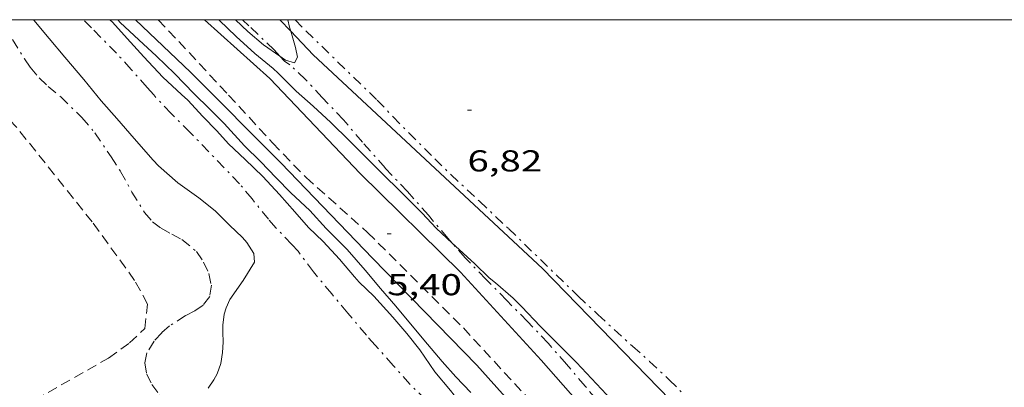
# Model space of a CAD drawing. Units: inches. Extents: x 455998 to 457000, y 4599500 to 4600002.
# Drawn here: x 456766 to 456815, y 4599982 to 4600000 of the extents above; entities that cross this region are included whole.
import ezdxf
from ezdxf.enums import TextEntityAlignment as Align

# ---------------------------------------------------------------- set-up
doc = ezdxf.new("R2010")
doc.units = ezdxf.units.IN
doc.header["$MEASUREMENT"] = 0
doc.linetypes.add('TRAZO_Y_PUNTO', pattern=[1, 0.5, -0.25, 0, -0.25])
doc.linetypes.add('TRAZOS', pattern=[0.75, 0.5, -0.25])
for name, color, linetype, lineweight in [('BARDISSA i BROLLA', 7, 'Continuous', 0), ('CAMI i PISTA FORESTAL', 7, 'Continuous', 0), ('CORBA DE NIVELL', 7, 'Continuous', 0), ('COTA ALTIMETRICA', 7, 'Continuous', 0), ('FILAT', 7, 'Continuous', 0), ('MARC FULL', 7, 'Continuous', 0), ('PARCEL-LA DE CONREU', 7, 'Continuous', 0), ('TANCA DE VEGETACIO', 7, 'Continuous', 0), ('TORRENT-RIERA', 7, 'Continuous', 0)]:
    doc.layers.add(name, color=color, linetype=linetype, lineweight=lineweight)
doc.styles.add('Style-Arial', font='ARIAL.TTF')
doc.linetypes.add('filat', pattern='A,0.25,[7,dgnlstyle-mataro.shx,S=0.008,R=0,X=0,Y=0],10.25', length=10.5)
doc.linetypes.add('tancaveg', pattern='A,-0.5,[1,dgnlstyle-mataro.shx,S=0.012544,R=0,X=0,Y=0],-1.1', length=1.6)

# ---------------------------------------------------------------- blocks, each defined once
blk = doc.blocks.new('COTA')
at = {"color": 0, "linetype": 'ByBlock', "lineweight": -2}
blk.add_line((0, 0), (0.2, 0), dxfattribs=at)

msp = doc.modelspace()

# ---------------------------------------------------------------- linework, layer by layer
at = {"layer": 'BARDISSA i BROLLA', "color": 3, "linetype": 'TRAZO_Y_PUNTO', "lineweight": 0}
for points in [[(456765.1406390241, 4600000, 9.274649869969181), (456765.4515335454, 4599999.643585355, 9.304014424921602), (456765.8445293669, 4599999.012581396, 9.344014486937603), (456766.4485230572, 4599998.057575332, 9.360014511744003), (456766.729520291, 4599997.635572544, 9.352014499340802), (456767.1715169776, 4599997.108568374, 9.360014511744003), (456767.6175144822, 4599996.68856434, 9.360014511744003), (456768.2415115042, 4599996.168558798, 9.344014486937603), (456769.2995053749, 4599995.144549182, 9.352014499340802), (456769.9425005597, 4599994.378543116, 9.400014573760002), (456770.7414927768, 4599993.18953521, 9.520014759808001), (456771.2114880274, 4599992.467530525, 9.536014784614402), (456771.780481117, 4599991.440524615, 9.536014784614402)], [(456772.5415216914, 4599996.632526891, 9.936015404774402), (456771.7455272785, 4599997.531534324, 10.0640156032256), (456771.0095322227, 4599998.333541152, 10.1360157148544), (456769.7805399231, 4599999.59955244, 10.1760157768704), (456769.3627175815, 4600000, 10.1760157768704)], [(456779.1314136413, 4599998.188532194, 8.180012682272), (456778.8435456127, 4599998.497481965, 8.180012682272), (456777.5915528146, 4599999.702493333, 8.172012669868803), (456777.2676502033, 4600000, 8.16974164537387)], [(456779.8948973879, 4600000, 9.324127959330808), (456780.4195552415, 4599999.444471477, 9.268014369107203), (456783.9575346786, 4599996.011439309, 9.180014232672), (456784.743529645, 4599995.187432067, 9.180014232672), (456785.5305247875, 4599994.386424854, 9.188014245075202), (456786.8205170073, 4599993.097413069, 9.196014257478401), (456787.6265122929, 4599992.311405734, 9.196014257478401), (456789.0435044137, 4599990.983392923, 9.212014282284802), (456790.4854963454, 4599989.625379877, 9.268014369107203), (456793.9454762763, 4599986.273348426, 9.244014331897601), (456794.9174708938, 4599985.365339643, 9.244014331897601), (456796.6414615631, 4599983.78332411, 9.220014294688003), (456797.4894571871, 4599983.033316514, 9.188014245075202), (456798.4724518065, 4599982.123307644, 9.172014220268801), (456799.1964473218, 4599981.384301005, 9.196014257478401)], [(456787.6853926042, 4599988.90542198, 8.328038120438906), (456787.4734880336, 4599989.145401986, 8.332012917932804), (456786.5124952391, 4599990.291411054, 8.3560129551424), (456785.4625025342, 4599991.467420845, 8.3560129551424), (456784.3505097331, 4599992.643431106, 8.340012930336002), (456783.2245176994, 4599993.923441634, 8.260012806304001), (456782.2875246234, 4599995.027450455, 8.204012719481602), (456781.237531448, 4599996.141460149, 8.180012682272), (456780.407536914, 4599997.031467826, 8.180012682272), (456779.6305412256, 4599997.758474848, 8.180012682272), (456779.3625421909, 4599997.940477164, 8.180012682272), (456779.1314136413, 4599998.188532194, 8.180012682272)], [(456786.3914254814, 4599981.122397757, 8.376012986150403), (456785.5794301482, 4599981.90340513, 8.560013271424001), (456784.7574359227, 4599982.832412805, 8.704013494681602), (456783.8694422018, 4599983.841421109, 8.816013668326402), (456783.4244452526, 4599984.334425249, 8.920013829568001), (456782.4984521859, 4599985.437433986, 9.088014090035204), (456781.7014581585, 4599986.387441506, 9.176014226470402), (456780.7974650273, 4599987.477450055, 9.352014499340802), (456780.0294716291, 4599988.504457475, 9.432014623372801), (456779.7244737284, 4599988.843460314, 9.448014648179202), (456778.9344788013, 4599989.673467595, 9.496014722598401), (456778.5614814022, 4599990.092471075, 9.600014883840002), (456777.7474877883, 4599991.100478813, 9.7920151815168), (456777.1254925375, 4599991.853484701, 9.840015255936), (456774.6745080706, 4599994.401507247, 9.864015293145604), (456773.7285137362, 4599995.341515883, 9.848015268339203), (456772.8615193877, 4599996.263523891, 9.880015317952004), (456772.5415216914, 4599996.632526891, 9.936015404774402)], [(456771.780481117, 4599991.440524615, 9.536014784614402), (456772.4124743956, 4599990.425518247, 9.592014871436803), (456772.8044715586, 4599989.971514569, 9.688015020275202), (456773.2244697286, 4599989.644510874, 9.776015156710402), (456773.7564683909, 4599989.359506397, 9.816015218726402), (456774.2604670782, 4599989.083502144, 9.808015206323201), (456774.9814637497, 4599988.497495765, 9.720015069888003), (456775.343460282, 4599987.966492196, 9.672014995468802), (456775.5944563234, 4599987.393489403, 9.648014958259202), (456775.7254521333, 4599986.81448751, 9.648014958259202), (456775.642447748, 4599986.25348727, 9.648014958259202), (456775.3154440543, 4599985.8334891, 9.648014958259202), (456774.905441279, 4599985.551491775, 9.656014970662403), (456774.4404387143, 4599985.308494926, 9.672014995468802), (456773.6514335758, 4599984.792500112, 9.680015007872), (456773.264430434, 4599984.457502528, 9.624014921049602), (456772.8824266854, 4599984.041504784, 9.512014747404802), (456772.5244217144, 4599983.459506596, 9.416014598566402), (456772.4174177017, 4599982.952506622, 9.376014536550402), (456772.512413782, 4599982.416505071, 9.360014511744003), (456772.7674101712, 4599981.888502317, 9.360014511744003), (456773.1474067617, 4599981.361498618, 9.320014449728001), (456773.5894034482, 4599980.834494447, 9.168014214067203), (456773.9231233823, 4599980.436687498, 9.048173552856774)], [(456801.5313944147, 4599973.934271738, 8.812013662124803), (456800.5943998363, 4599974.840280253, 8.700013488480003), (456799.450406705, 4599975.979290699, 8.604013339641602), (456798.5874122337, 4599976.88429865, 8.548013252819201), (456797.8044175222, 4599977.741305919, 8.516013203206402), (456797.0534230653, 4599978.625312988, 8.500013178400001), (456796.2974287296, 4599979.526320121, 8.452013103980802), (456795.5434340935, 4599980.387327177, 8.3560129551424), (456794.8394388976, 4599981.164333723, 8.2920128559168), (456794.2874429281, 4599981.808338909, 8.300012868320001), (456793.3664497403, 4599982.894347581, 8.300012868320001), (456792.4524562067, 4599983.933356128, 8.300012868320001), (456791.4284628441, 4599985.017365577, 8.316012893126402), (456790.3954691638, 4599986.061375033, 8.316012893126402), (456789.3584756141, 4599987.123384548, 8.316012893126402), (456788.3264820266, 4599988.179394016, 8.316012893126402), (456787.6853926042, 4599988.90542198, 8.328038120438906)]]:
    msp.add_polyline3d(points, dxfattribs=at)
at = {"layer": 'CAMI i PISTA FORESTAL', "color": 7, "linetype": 'Continuous', "lineweight": 0}
for points in [[(456771.9542340566, 4600000, 5.663136159565003), (456774.6965307611, 4599997.387511711, 5.544008595417602), (456779.19450353, 4599992.879470592, 5.484008502393601), (456783.7244746945, 4599988.153428894, 5.420008403168), (456788.9044424963, 4599982.851381371, 5.376008334950401), (456793.2954120492, 4599977.941340442, 5.208008074483201), (456797.806379527, 4599972.733298141, 5.216008086886401), (456801.6943465244, 4599967.589260664, 5.060007845024002), (456803.7233252307, 4599964.368240275, 5.024007789209601), (456805.4203058199, 4599961.463222895, 5.260008155104002), (456806.8532848769, 4599958.410207289, 5.428008415571201), (456807.1332721162, 4599956.671202469, 5.508008539603201), (456806.5912634683, 4599955.642204986, 5.544008595417602), (456805.8682575065, 4599955.004209482, 5.580008651232001)], [(456804.1598113071, 4599967.685351057, 5.035227826685209), (456803.7803545994, 4599968.227245825, 5.036007807814403), (456802.8913632898, 4599969.554254629, 5.072007863628801), (456801.4423766964, 4599971.617268821, 5.064007851225601), (456799.7373919216, 4599973.972285409, 5.088007888435201), (456798.0064053159, 4599976.091301829, 5.136007962854401), (456795.2674270189, 4599979.511327913, 5.216008086886401), (456792.1144493243, 4599983.095357393, 5.280008186112001), (456788.0934762402, 4599987.464394676, 5.352008297740801), (456783.1195057153, 4599992.365440014, 5.456008458982402), (456778.6345345901, 4599997.087481366, 5.524008564409601), (456775.3840169237, 4600000, 5.59640078029794)]]:
    msp.add_polyline3d(points, dxfattribs=at)
at = {"layer": 'CORBA DE NIVELL', "color": 30, "linetype": 'Continuous', "lineweight": 0}
for points, elevation in [([(456770.24451313, 4599995.973543297), (456769.3855198335, 4599997.032551457), (456768.4465268226, 4599998.145560307), (456767.6725326183, 4599999.06756761), (456766.9115383204, 4599999.97457479), (456766.8900672536, 4600000)], 8.000012403200001), ([(456780.5484813112, 4599989.674455349), (456779.8744861996, 4599990.456461675), (456779.1114915344, 4599991.315468797), (456778.2824970856, 4599992.216476485), (456777.401502078, 4599993.054484468), (456776.5695067064, 4599993.834491991), (456775.9955106801, 4599994.47549734), (456775.3035151082, 4599995.200503715), (456774.5595201158, 4599996.012510618), (456774.2355217456, 4599996.293513512), (456773.3195268507, 4599997.153521796), (456772.3675329471, 4599998.151530566), (456771.5395386364, 4599999.070538273), (456770.81454359, 4599999.871545017), (456770.6819169928, 4600000)], 7.000010852800001), ([(456788.6124317245, 4599981.491381478), (456787.8744364986, 4599982.271388286), (456787.1914411911, 4599983.029394644), (456786.4634466408, 4599983.896401512), (456785.617452985, 4599984.905409494), (456784.8844584725, 4599985.77841641), (456784.1264639592, 4599986.656423522), (456783.3574696791, 4599987.56743077), (456782.4784760709, 4599988.589439024), (456781.4314823159, 4599989.626448576), (456780.6154878644, 4599990.524456159), (456779.6674931173, 4599991.410464726), (456778.9454975444, 4599992.141471338), (456778.1595025324, 4599992.95947857), (456777.3705072578, 4599993.743485772), (456776.3605141216, 4599994.854495157), (456775.6365184091, 4599995.567501757), (456774.8655229651, 4599996.325508782), (456773.8935290609, 4599997.32751771), (456772.9945341469, 4599998.181525855), (456772.117538971, 4599998.996533773), (456771.197544161, 4599999.868542106), (456771.0748519928, 4600000)], 6.000009302400001), ([(456776.096274476, 4600000), (456776.1215525994, 4599999.974504909), (456776.9645477452, 4599999.162497253), (456777.882542848, 4599998.329488996), (456778.8025386065, 4599997.582480858), (456779.0425371804, 4599997.34547867), (456779.9415318136, 4599996.454470468), (456780.7885275044, 4599995.713462892), (456781.6675226151, 4599994.889454945), (456782.5875171823, 4599993.985446563), (456783.4285121126, 4599993.145438879), (456784.1905074895, 4599992.380431912), (456785.1495017682, 4599991.430423162), (456786.1914955229, 4599990.39441365), (456786.8934910193, 4599989.65740718), (456787.6853926042, 4599988.90542198)], 6.000009302400001), ([(456776.9197291486, 4600000), (456777.5375505456, 4599999.414493297), (456778.3145467045, 4599998.749486371), (456779.1314136413, 4599998.188532194)], 7.000010852800001), ([(456779.667088589, 4599999.429428711), (456779.6115553544, 4599999.624477886), (456779.5301599099, 4600000)], 7.000010852800001), ([(456779.1314136413, 4599998.188532194), (456779.4125426858, 4599997.99547687), (456779.8605423485, 4599997.859473261), (456780.0015446916, 4599998.139472624), (456779.8985481511, 4599998.616474145), (456779.667088589, 4599999.429428711)], 7.000010852800001), ([(456787.6853926042, 4599988.90542198), (456787.845485636, 4599988.753398555), (456788.8104805234, 4599987.882389883), (456789.524476304, 4599987.180383377), (456789.838474947, 4599986.937380618), (456790.719470516, 4599986.173372749), (456791.1384678499, 4599985.736368892), (456792.0514620041, 4599984.779360482), (456793.0244562741, 4599983.82535162), (456793.8584511556, 4599982.980343981), (456794.6074462999, 4599982.187337069), (456795.3464413756, 4599981.387330222), (456796.0864360659, 4599980.536323288), (456796.745431139, 4599979.752317073), (456797.634424664, 4599978.717308723), (456798.3824190557, 4599977.825301665), (456799.0974137073, 4599976.97429492), (456799.7684086774, 4599976.174288588), (456800.7684007055, 4599974.919279055), (456801.4723953856, 4599974.074272403), (456802.0308468174, 4599973.425583857)], 6.000009302400001)]:
    msp.add_lwpolyline(points, dxfattribs=dict(at, elevation=elevation))
at = {"layer": 'CORBA DE NIVELL', "color": 30, "linetype": 'Continuous', "lineweight": 0, "flags": 128}
for points, elevation in [([(456775.5664131524, 4599981.709480803), (456775.852416684, 4599982.116479263), (456776.0204191979, 4599982.413478449), (456776.1954233617, 4599982.926477917), (456776.2834276182, 4599983.469478091), (456776.3054315598, 4599983.984478722), (456776.2874353788, 4599984.491479645), (456776.2884379222, 4599984.826480157), (456776.367442233, 4599985.378480413), (456776.4694448267, 4599985.699480137), (456776.6384481389, 4599986.101479477), (456777.3094563798, 4599987.050475858), (456777.8604641539, 4599987.962473091), (456777.8324673807, 4599988.393473973), (456777.4854709703, 4599988.937477448), (456777.2794725099, 4599989.182479391), (456776.6344761231, 4599989.790485227), (456775.9074804288, 4599990.506491854), (456775.101484111, 4599991.156498976), (456774.0614881209, 4599991.897508017), (456773.0994930182, 4599992.739516622), (456772.832494835, 4599993.033519103), (456771.8865014491, 4599994.098527932), (456771.0255076638, 4599995.093536008), (456770.24451313, 4599995.973543297)], 8.000012403200001), ([(456794.4753773977, 4599973.133324034), (456793.6673831635, 4599974.058331599), (456792.9403879471, 4599974.837338322), (456791.9293939671, 4599975.837347544), (456791.2313985832, 4599976.588354004), (456790.5054037325, 4599977.415360795), (456789.8124089785, 4599978.248367345), (456789.242414567, 4599979.101372993), (456788.6574200791, 4599979.947378743), (456788.4804221644, 4599980.258380568), (456787.9684279414, 4599981.124385796), (456787.6084309115, 4599981.589389248), (456786.8324367345, 4599982.51539657), (456786.0814438254, 4599983.603403957), (456785.4284489969, 4599984.418410174), (456784.7394541125, 4599985.233416665), (456783.7884605746, 4599986.279425503), (456783.0634647392, 4599986.976432085), (456782.8364663904, 4599987.240434215), (456782.0954718958, 4599988.117441198), (456781.2854772031, 4599988.982448685), (456780.5484813112, 4599989.674455349)], 7.000010852800001)]:
    msp.add_lwpolyline(points, dxfattribs=dict(at, elevation=elevation))
at = {"layer": 'FILAT', "color": 7, "linetype": 'filat', "lineweight": 0}
for points in [[(456779.667088589, 4599999.429428711, 7.860538585176756), (456779.1273289749, 4600000, 7.91513596320247)], [(456780.7795467628, 4599998.253466898, 7.748012012499202), (456779.667088589, 4599999.429428711, 7.860538585176756)], [(456792.1764839438, 4599987.645363976, 7.484011603193601), (456780.7795467628, 4599998.253466898, 7.748012012499202)], [(456802.5504190151, 4599976.96826871, 7.580011752032001), (456792.1764839438, 4599987.645363976, 7.484011603193601)]]:
    msp.add_polyline3d(points, dxfattribs=at)
at = {"layer": 'MARC FULL', "color": 0, "linetype": 'Continuous'}
msp.add_lwpolyline([(457000, 4600000), (456000, 4600000)], dxfattribs=at)
at = {"layer": 'PARCEL-LA DE CONREU', "color": 7, "linetype": 'TRAZOS', "lineweight": 0}
msp.add_polyline3d([(456765.6573877591, 4599980.387553939, 8.836013699334401), (456770.621416761, 4599983.195520626, 8.620013364448003), (456771.6644241065, 4599983.950513883, 8.588013314835203), (456772.4174306991, 4599984.665509279, 8.536013234214401), (456772.5604401093, 4599985.876510072, 8.540013240416004), (456771.9134480671, 4599987.057516811, 8.584013308633601), (456769.810466803, 4599989.956537262, 8.720013519488003), (456766.0464967046, 4599994.666573125, 8.8560137303424), (456760.8934945678, 4600000, 8.970710241667808)], dxfattribs=at)
at = {"layer": 'TANCA DE VEGETACIO', "color": 3, "linetype": 'tancaveg', "lineweight": 0}
msp.add_polyline3d([(456802.5504190151, 4599976.96826871, 7.580011752032001), (456792.1764839438, 4599987.645363976, 7.484011603193601)], dxfattribs=at)
at = {"layer": 'TORRENT-RIERA', "color": 5, "linetype": 'TRAZOS', "lineweight": 0}
msp.add_polyline3d([(456773.0853360149, 4600000, 5.538372835455542), (456774.1035414279, 4599998.914518577, 5.468008477587201), (456776.5835251278, 4599996.259495644, 5.488008508595202), (456778.7685104495, 4599993.878475374, 5.460008465184001), (456780.4265000074, 4599992.163460135, 5.412008390764801), (456783.4874840694, 4599989.437432683, 5.400008372160001), (456788.2424554689, 4599984.696389253, 5.328008260531202), (456791.9244308196, 4599980.695355114, 5.3320082667328), (456795.9944037672, 4599976.298317416, 5.260008155104002), (456801.7403623779, 4599969.66926354, 5.184008037273601), (456803.9908859583, 4599967.590934388, 5.068160095456259)], dxfattribs=at)

# ---------------------------------------------------------------- block references
at = {"layer": 'COTA ALTIMETRICA', "color": 7, "linetype": 'Continuous', "lineweight": 0, "xscale": 1.000001550400009, "yscale": 1.000001550399986, "zscale": 1.0000015504, "rotation": 359.9995652666707}
for p in [(456788.4475378764, 4599995.515404472, 6.824010579929602), (456784.4574850497, 4599989.368425217, 5.400008372160001)]:
    msp.add_blockref('COTA', p, dxfattribs=at)

# ---------------------------------------------------------------- texts
at = {"layer": 'COTA ALTIMETRICA', "color": 7, "linetype": 'Continuous', "lineweight": 0, "style": 'Style-Arial', "width": 1.333331428571429}
for s, p in [('6,82', (456788.4475227013, 4599993.515401371, 6.824010579929602)), ('5,40', (456784.4574698747, 4599987.368422115, 5.400008372160001))]:
    msp.add_text(s, height=1.05000162792, rotation=359.99956526667, dxfattribs=at).set_placement(p, align=Align.TOP_LEFT)

doc.saveas('drawing.dxf')
